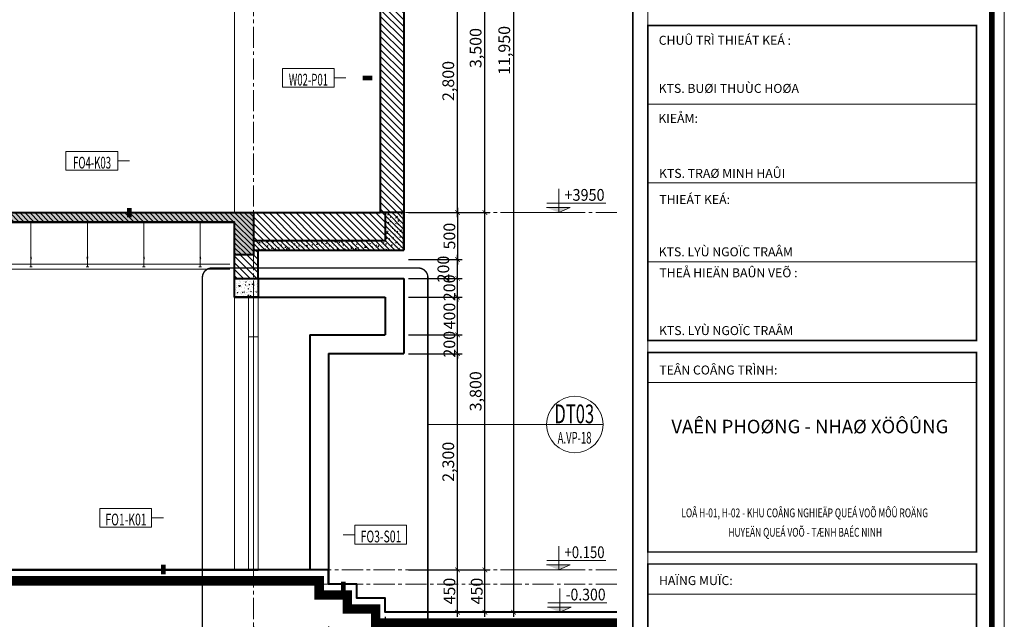
# Model space of a CAD drawing. Units: millimetres. Extents: x 1408303 to 2101109, y -383598 to -41152.
# Drawn here: x 1650984 to 1671923, y -152287 to -139534 of the extents above; entities that cross this region are included whole.
import ezdxf
from ezdxf.enums import TextEntityAlignment as Align

# ---------------------------------------------------------------- set-up
doc = ezdxf.new("R2010")
doc.units = ezdxf.units.MM
doc.header["$LTSCALE"] = 30
doc.header["$MEASUREMENT"] = 0
doc.linetypes.add('ACAD_ISO03W100', pattern=[30, 12, -18])
doc.linetypes.add('CENTER2', pattern=[1.125, 0.75, -0.125, 0.125, -0.125])
doc.layers.get('0').update_dxf_attribs({"lineweight": 5})
doc.layers.get('DEFPOINTS').update_dxf_attribs({"lineweight": 5})
for name, color, linetype, lineweight in [('1-KichThuoc', 9, 'Continuous', 13), ('1-Text-KyHieu', 3, 'Continuous', 25), ('AXIS', 179, 'CENTER2', 5), ('CUA', 115, 'Continuous', 9), ('door', 115, 'Continuous', 9), ('GHICHU', 150, 'Continuous', 15), ('HATCH', 8, 'Continuous', 5), ('HATCH DAM', 252, 'Continuous', 15), ('HATCH1', 250, 'Continuous', 5), ('KHUNG', 7, 'Continuous', 9), ('TEXT 1', 7, 'Continuous', 5), ('TEXT-SET', 3, 'Continuous', 25), ('TUONG', 4, 'Continuous', 40), ('VIETTEXT', 3, 'Continuous', 25)]:
    doc.layers.add(name, color=color, linetype=linetype, lineweight=lineweight)
doc.styles.add('1T_DIM', font='vni-acad.shx', dxfattribs={"width": 0.7})
doc.styles.add('AVOT', font='vhelvcn.ttf', dxfattribs={"height": 1})
doc.styles.add('COMP', font='COMPLEX', dxfattribs={"bigfont": 'hztxt'})
doc.styles.add('COMPLEX', font='vhelvcn.ttf')
doc.styles.add('CTY', font='vhelvcb.ttf', dxfattribs={"height": 250})
doc.styles.add('DIM_FONT', font='SIMPLEX.shx', dxfattribs={"width": 0.65})
doc.styles.add('TEXT2', font='vhelven.ttf', dxfattribs={"width": 0.7})
doc.styles.add('TIEU DE', font='VAVON.TTF')
doc.dimstyles.new('50', dxfattribs={"dimscale": 0, "dimtxt": 250, "dimasz": 100, "dimexe": 100, "dimexo": 100, "dimgap": 50, "dimtad": 1, "dimdec": 0, "dimlfac": 0.5, "dimdsep": 46, "dimlunit": 6, "dimtxsty": '1T_DIM', "dimblk": 'ARCHTICK', "dimcen": 2, "dimdle": 100, "dimclrd": 256, "dimclre": 256, "dimclrt": 1, "dimadec": 0, "dimazin": 0, "dimtfac": 1, "dimtdec": 0, "dimtix": 1, "dimtmove": 2, "dimatfit": 3, "dimldrblk": 'OPEN90', "dimfxl": 1, "dimtolj": 1, "dimtzin": 0, "dimarcsym": 0})
pattern_1 = [(135, (3266031.81, 0), (70.710678, 70.710678), [])]

# ---------------------------------------------------------------- blocks, each defined once
blk = doc.blocks.new('A$C5E5B0D53')
at = {"style": 'AVOT'}
blk.add_attdef('A', text='', height=300, dxfattribs=at).set_placement((148, 150), align=Align.MIDDLE_CENTER)
blk = doc.blocks.new('_ArchTick')
at = {"color": 0, "const_width": 0.15}
blk.add_lwpolyline([(-0.5, -0.5), (0.5, 0.5)], dxfattribs=at)
blk = doc.blocks.new('*D539')
at = {"layer": '1-KichThuoc', "linetype": 'Continuous', "lineweight": -2, "ltscale": 10}
for p, q in [((1655953, -152437), (1655953, -154370)), ((1658753, -152237), (1658753, -154370)), ((1658853, -154270), (1655853, -154270))]:
    blk.add_line(p, q, dxfattribs=at)
at = {"layer": 'DEFPOINTS', "color": 0, "linetype": 'Continuous', "ltscale": 10}
for p in [(1658753, -152137), (1655953, -152337), (1655953, -154270)]:
    blk.add_point(p, dxfattribs=at)
at = {"layer": '1-KichThuoc', "linetype": 'Continuous', "lineweight": -2, "ltscale": 10, "xscale": 100, "yscale": 100, "zscale": 100, "rotation": 180}
blk.add_blockref('_ArchTick', (1655953, -154270), dxfattribs=at)
at = {"layer": '1-KichThuoc', "linetype": 'Continuous', "lineweight": -2, "ltscale": 10, "xscale": 100, "yscale": 100, "zscale": 100}
blk.add_blockref('_ArchTick', (1658753, -154270), dxfattribs=at)
at = {"layer": '1-KichThuoc', "color": 1, "linetype": 'Continuous', "ltscale": 10, "insert": (1657353, -154071), "char_height": 250, "attachment_point": 5, "style": '1T_DIM'}
blk.add_mtext('\\A1;1,400', dxfattribs=at)
blk = doc.blocks.new('_Open90')
at = {"color": 0, "linetype": 'ByBlock', "lineweight": -2}
for p, q in [((0, 0), (-1, 0)), ((-0.5, 0.5), (0, 0)), ((0, 0), (-0.5, -0.5))]:
    blk.add_line(p, q, dxfattribs=at)
blk = doc.blocks.new('*D540')
at = {"layer": '1-KichThuoc', "linetype": 'Continuous', "lineweight": -2, "ltscale": 10}
for p, q in [((1657553, -152437), (1657553, -153770)), ((1658753, -152237), (1658753, -153770)), ((1657453, -153670), (1658853, -153670))]:
    blk.add_line(p, q, dxfattribs=at)
at = {"layer": 'DEFPOINTS', "color": 0, "linetype": 'Continuous', "ltscale": 10}
for p in [(1658753, -152137), (1657553, -152337), (1658753, -153670)]:
    blk.add_point(p, dxfattribs=at)
at = {"layer": '1-KichThuoc', "linetype": 'Continuous', "lineweight": -2, "ltscale": 10, "xscale": 100, "yscale": 100, "zscale": 100, "rotation": 180}
blk.add_blockref('_ArchTick', (1657553, -153670), dxfattribs=at)
at = {"layer": '1-KichThuoc', "linetype": 'Continuous', "lineweight": -2, "ltscale": 10, "xscale": 100, "yscale": 100, "zscale": 100}
blk.add_blockref('_ArchTick', (1658753, -153670), dxfattribs=at)
at = {"layer": '1-KichThuoc', "color": 1, "linetype": 'Continuous', "ltscale": 10, "insert": (1658153, -153495), "char_height": 250, "attachment_point": 5, "style": '1T_DIM'}
blk.add_mtext('\\A1;600', dxfattribs=at)
blk = doc.blocks.new('*D541')
at = {"layer": '1-KichThuoc', "linetype": 'Continuous', "lineweight": -2, "ltscale": 10}
for p, q in [((1605953, -152437), (1605953, -154970)), ((1658753, -152237), (1658753, -154970)), ((1658853, -154870), (1605853, -154870))]:
    blk.add_line(p, q, dxfattribs=at)
at = {"layer": 'DEFPOINTS', "color": 0, "linetype": 'Continuous', "ltscale": 10}
for p in [(1658753, -152137), (1605953, -152337), (1605953, -154870)]:
    blk.add_point(p, dxfattribs=at)
at = {"layer": '1-KichThuoc', "linetype": 'Continuous', "lineweight": -2, "ltscale": 10, "xscale": 100, "yscale": 100, "zscale": 100, "rotation": 180}
blk.add_blockref('_ArchTick', (1605953, -154870), dxfattribs=at)
at = {"layer": '1-KichThuoc', "linetype": 'Continuous', "lineweight": -2, "ltscale": 10, "xscale": 100, "yscale": 100, "zscale": 100}
blk.add_blockref('_ArchTick', (1658753, -154870), dxfattribs=at)
at = {"layer": '1-KichThuoc', "color": 1, "linetype": 'Continuous', "ltscale": 10, "insert": (1632353, -154671), "char_height": 250, "attachment_point": 5, "style": '1T_DIM'}
blk.add_mtext('\\A1;26,400', dxfattribs=at)
blk = doc.blocks.new('CaoDo-MC')
at = {"layer": '1-KichThuoc'}
for p, q in [((0, 0), (0, 538)), ((-279, 115), (251, 115)), ((-273, 212), (1059, 212)), ((251, 115), (0, 0)), ((-1296, 0), (373, 0))]:
    blk.add_line(p, q, dxfattribs=at)
blk.add_solid([(0, 0), (-279, 115), (251, 115)], dxfattribs=at)
at = {"layer": '1-Text-KyHieu', "style": 'TIEU DE'}
blk.add_attdef('CAODO', text='', height=220, dxfattribs=at).set_placement((1150, 272), align=Align.RIGHT)
blk = doc.blocks.new('*D542')
at = {"layer": '1-KichThuoc', "linetype": 'Continuous', "lineweight": -2, "ltscale": 10}
for p, q in [((1660297, -152237), (1660297, -151137)), ((1659253, -151237), (1660397, -151237)), ((1659253, -152137), (1660397, -152137))]:
    blk.add_line(p, q, dxfattribs=at)
at = {"layer": 'DEFPOINTS', "color": 0, "linetype": 'Continuous', "ltscale": 10}
for p in [(1659153, -151237), (1660297, -151237), (1659153, -152137)]:
    blk.add_point(p, dxfattribs=at)
at = {"layer": '1-KichThuoc', "linetype": 'Continuous', "lineweight": -2, "ltscale": 10, "xscale": 100, "yscale": 100, "zscale": 100}
for p, rotation in [((1660297, -151237), 90), ((1660297, -152137), 270)]:
    blk.add_blockref('_ArchTick', p, dxfattribs=dict(at, rotation=rotation))
at = {"layer": '1-KichThuoc', "color": 1, "linetype": 'Continuous', "ltscale": 10, "insert": (1660122, -151687), "char_height": 250, "attachment_point": 5, "rotation": 90, "style": '1T_DIM'}
blk.add_mtext('\\A1;450', dxfattribs=at)
blk = doc.blocks.new('*D543')
at = {"layer": '1-KichThuoc', "linetype": 'Continuous', "lineweight": -2, "ltscale": 10}
for p, q in [((1660297, -151337), (1660297, -146537)), ((1659253, -146637), (1660397, -146637)), ((1659253, -151237), (1660397, -151237))]:
    blk.add_line(p, q, dxfattribs=at)
at = {"layer": 'DEFPOINTS', "color": 0, "linetype": 'Continuous', "ltscale": 10}
for p in [(1659153, -146637), (1660297, -146637), (1659153, -151237)]:
    blk.add_point(p, dxfattribs=at)
at = {"layer": '1-KichThuoc', "linetype": 'Continuous', "lineweight": -2, "ltscale": 10, "xscale": 100, "yscale": 100, "zscale": 100}
for p, rotation in [((1660297, -146637), 90), ((1660297, -151237), 270)]:
    blk.add_blockref('_ArchTick', p, dxfattribs=dict(at, rotation=rotation))
at = {"layer": '1-KichThuoc', "color": 1, "linetype": 'Continuous', "ltscale": 10, "insert": (1660098, -148937), "char_height": 250, "attachment_point": 5, "rotation": 90, "style": '1T_DIM'}
blk.add_mtext('\\A1;2,300', dxfattribs=at)
blk = doc.blocks.new('*D544')
at = {"layer": '1-KichThuoc', "linetype": 'Continuous', "lineweight": -2, "ltscale": 10}
for p, q in [((1660297, -146237), (1660297, -146137)), ((1659253, -146237), (1660397, -146237)), ((1660297, -146637), (1660297, -146237)), ((1659253, -146637), (1660397, -146637)), ((1660297, -146637), (1660297, -146737))]:
    blk.add_line(p, q, dxfattribs=at)
at = {"layer": 'DEFPOINTS', "color": 0, "linetype": 'Continuous', "ltscale": 10}
for p in [(1659153, -146237), (1660297, -146237), (1659153, -146637)]:
    blk.add_point(p, dxfattribs=at)
at = {"layer": '1-KichThuoc', "linetype": 'Continuous', "lineweight": -2, "ltscale": 10, "xscale": 100, "yscale": 100, "zscale": 100}
for p, rotation in [((1660297, -146237), 270), ((1660297, -146637), 90)]:
    blk.add_blockref('_ArchTick', p, dxfattribs=dict(at, rotation=rotation))
at = {"layer": '1-KichThuoc', "color": 1, "linetype": 'Continuous', "ltscale": 10, "insert": (1660122, -146437), "char_height": 250, "attachment_point": 5, "rotation": 90, "style": '1T_DIM'}
blk.add_mtext('\\A1;200', dxfattribs=at)
blk = doc.blocks.new('*D545')
at = {"layer": '1-KichThuoc', "linetype": 'Continuous', "lineweight": -2, "ltscale": 10}
for p, q in [((1659253, -145437), (1660397, -145437)), ((1660297, -146337), (1660297, -145337)), ((1659253, -146237), (1660397, -146237))]:
    blk.add_line(p, q, dxfattribs=at)
at = {"layer": 'DEFPOINTS', "color": 0, "linetype": 'Continuous', "ltscale": 10}
for p in [(1659153, -145437), (1660297, -145437), (1659153, -146237)]:
    blk.add_point(p, dxfattribs=at)
at = {"layer": '1-KichThuoc', "linetype": 'Continuous', "lineweight": -2, "ltscale": 10, "xscale": 100, "yscale": 100, "zscale": 100}
for p, rotation in [((1660297, -145437), 90), ((1660297, -146237), 270)]:
    blk.add_blockref('_ArchTick', p, dxfattribs=dict(at, rotation=rotation))
at = {"layer": '1-KichThuoc', "color": 1, "linetype": 'Continuous', "ltscale": 10, "insert": (1660122, -145837), "char_height": 250, "attachment_point": 5, "rotation": 90, "style": '1T_DIM'}
blk.add_mtext('\\A1;400', dxfattribs=at)
blk = doc.blocks.new('*D546')
at = {"layer": '1-KichThuoc', "linetype": 'Continuous', "lineweight": -2, "ltscale": 10}
for p, q in [((1659253, -145037), (1660397, -145037)), ((1660297, -145037), (1660297, -144937)), ((1660297, -145437), (1660297, -145037)), ((1659253, -145437), (1660397, -145437)), ((1660297, -145437), (1660297, -145537))]:
    blk.add_line(p, q, dxfattribs=at)
at = {"layer": 'DEFPOINTS', "color": 0, "linetype": 'Continuous', "ltscale": 10}
for p in [(1659153, -145037), (1660297, -145037), (1659153, -145437)]:
    blk.add_point(p, dxfattribs=at)
at = {"layer": '1-KichThuoc', "linetype": 'Continuous', "lineweight": -2, "ltscale": 10, "xscale": 100, "yscale": 100, "zscale": 100}
for p, rotation in [((1660297, -145037), 270), ((1660297, -145437), 90)]:
    blk.add_blockref('_ArchTick', p, dxfattribs=dict(at, rotation=rotation))
at = {"layer": '1-KichThuoc', "color": 1, "linetype": 'Continuous', "ltscale": 10, "insert": (1660122, -145237), "char_height": 250, "attachment_point": 5, "rotation": 90, "style": '1T_DIM'}
blk.add_mtext('\\A1;200', dxfattribs=at)
blk = doc.blocks.new('*D547')
at = {"layer": '1-KichThuoc', "linetype": 'Continuous', "lineweight": -2, "ltscale": 10}
for p, q in [((1659253, -144637), (1660397, -144637)), ((1660297, -145137), (1660297, -144537)), ((1659253, -145037), (1660397, -145037))]:
    blk.add_line(p, q, dxfattribs=at)
at = {"layer": 'DEFPOINTS', "color": 0, "linetype": 'Continuous', "ltscale": 10}
for p in [(1659153, -144637), (1660297, -144637), (1659153, -145037)]:
    blk.add_point(p, dxfattribs=at)
at = {"layer": '1-KichThuoc', "linetype": 'Continuous', "lineweight": -2, "ltscale": 10, "xscale": 100, "yscale": 100, "zscale": 100}
for p, rotation in [((1660297, -144637), 90), ((1660297, -145037), 270)]:
    blk.add_blockref('_ArchTick', p, dxfattribs=dict(at, rotation=rotation))
at = {"layer": '1-KichThuoc', "color": 1, "linetype": 'Continuous', "ltscale": 10, "insert": (1659993, -144837), "char_height": 250, "attachment_point": 5, "rotation": 90, "style": '1T_DIM'}
blk.add_mtext('\\A1;200', dxfattribs=at)
blk = doc.blocks.new('*D548')
at = {"layer": '1-KichThuoc', "linetype": 'Continuous', "lineweight": -2, "ltscale": 10}
for p, q in [((1660297, -143737), (1660297, -137937)), ((1659253, -138037), (1660397, -138037)), ((1659253, -143637), (1660397, -143637))]:
    blk.add_line(p, q, dxfattribs=at)
at = {"layer": 'DEFPOINTS', "color": 0, "linetype": 'Continuous', "ltscale": 10}
for p in [(1659153, -138037), (1660297, -138037), (1659153, -143637)]:
    blk.add_point(p, dxfattribs=at)
at = {"layer": '1-KichThuoc', "linetype": 'Continuous', "lineweight": -2, "ltscale": 10, "xscale": 100, "yscale": 100, "zscale": 100}
for p, rotation in [((1660297, -138037), 90), ((1660297, -143637), 270)]:
    blk.add_blockref('_ArchTick', p, dxfattribs=dict(at, rotation=rotation))
at = {"layer": '1-KichThuoc', "color": 1, "linetype": 'Continuous', "ltscale": 10, "insert": (1660098, -140837), "char_height": 250, "attachment_point": 5, "rotation": 90, "style": '1T_DIM'}
blk.add_mtext('\\A1;2,800', dxfattribs=at)
blk = doc.blocks.new('*D554')
at = {"layer": '1-KichThuoc', "linetype": 'Continuous', "lineweight": -2, "ltscale": 10}
for p, q in [((1659253, -143637), (1660397, -143637)), ((1660297, -143537), (1660297, -144737)), ((1659253, -144637), (1660397, -144637))]:
    blk.add_line(p, q, dxfattribs=at)
at = {"layer": 'DEFPOINTS', "color": 0, "linetype": 'Continuous', "ltscale": 10}
for p in [(1659153, -143637), (1659153, -144637), (1660297, -144637)]:
    blk.add_point(p, dxfattribs=at)
at = {"layer": '1-KichThuoc', "linetype": 'Continuous', "lineweight": -2, "ltscale": 10, "xscale": 100, "yscale": 100, "zscale": 100}
for p, rotation in [((1660297, -143637), 90), ((1660297, -144637), 270)]:
    blk.add_blockref('_ArchTick', p, dxfattribs=dict(at, rotation=rotation))
at = {"layer": '1-KichThuoc', "color": 1, "linetype": 'Continuous', "ltscale": 10, "insert": (1660122, -144137), "char_height": 250, "attachment_point": 5, "rotation": 90, "style": '1T_DIM'}
blk.add_mtext('\\A1;500', dxfattribs=at)
blk = doc.blocks.new('*D557')
at = {"layer": '1-KichThuoc', "linetype": 'Continuous', "lineweight": -2, "ltscale": 10}
for p, q in [((1660879, -152237), (1660879, -151137)), ((1659253, -151237), (1660979, -151237)), ((1659253, -152137), (1660979, -152137))]:
    blk.add_line(p, q, dxfattribs=at)
at = {"layer": 'DEFPOINTS', "color": 0, "linetype": 'Continuous', "ltscale": 10}
for p in [(1659153, -151237), (1660879, -151237), (1659153, -152137)]:
    blk.add_point(p, dxfattribs=at)
at = {"layer": '1-KichThuoc', "linetype": 'Continuous', "lineweight": -2, "ltscale": 10, "xscale": 100, "yscale": 100, "zscale": 100}
for p, rotation in [((1660879, -151237), 90), ((1660879, -152137), 270)]:
    blk.add_blockref('_ArchTick', p, dxfattribs=dict(at, rotation=rotation))
at = {"layer": '1-KichThuoc', "color": 1, "linetype": 'Continuous', "ltscale": 10, "insert": (1660704, -151687), "char_height": 250, "attachment_point": 5, "rotation": 90, "style": '1T_DIM'}
blk.add_mtext('\\A1;450', dxfattribs=at)
blk = doc.blocks.new('*D558')
at = {"layer": '1-KichThuoc', "linetype": 'Continuous', "lineweight": -2, "ltscale": 10}
for p, q in [((1659253, -143637), (1660979, -143637)), ((1660879, -151337), (1660879, -143537)), ((1659253, -151237), (1660979, -151237))]:
    blk.add_line(p, q, dxfattribs=at)
at = {"layer": 'DEFPOINTS', "color": 0, "linetype": 'Continuous', "ltscale": 10}
for p in [(1659153, -143637), (1660879, -143637), (1659153, -151237)]:
    blk.add_point(p, dxfattribs=at)
at = {"layer": '1-KichThuoc', "linetype": 'Continuous', "lineweight": -2, "ltscale": 10, "xscale": 100, "yscale": 100, "zscale": 100}
for p, rotation in [((1660879, -143637), 90), ((1660879, -151237), 270)]:
    blk.add_blockref('_ArchTick', p, dxfattribs=dict(at, rotation=rotation))
at = {"layer": '1-KichThuoc', "color": 1, "linetype": 'Continuous', "ltscale": 10, "insert": (1660680, -147437), "char_height": 250, "attachment_point": 5, "rotation": 90, "style": '1T_DIM'}
blk.add_mtext('\\A1;3,800', dxfattribs=at)
blk = doc.blocks.new('*D559')
at = {"layer": '1-KichThuoc', "linetype": 'Continuous', "lineweight": -2, "ltscale": 10}
for p, q in [((1659253, -136637), (1660979, -136637)), ((1660879, -143737), (1660879, -136537)), ((1659253, -143637), (1660979, -143637))]:
    blk.add_line(p, q, dxfattribs=at)
at = {"layer": 'DEFPOINTS', "color": 0, "linetype": 'Continuous', "ltscale": 10}
for p in [(1659153, -136637), (1660879, -136637), (1659153, -143637)]:
    blk.add_point(p, dxfattribs=at)
at = {"layer": '1-KichThuoc', "linetype": 'Continuous', "lineweight": -2, "ltscale": 10, "xscale": 100, "yscale": 100, "zscale": 100}
for p, rotation in [((1660879, -136637), 90), ((1660879, -143637), 270)]:
    blk.add_blockref('_ArchTick', p, dxfattribs=dict(at, rotation=rotation))
at = {"layer": '1-KichThuoc', "color": 1, "linetype": 'Continuous', "ltscale": 10, "insert": (1660680, -140137), "char_height": 250, "attachment_point": 5, "rotation": 90, "style": '1T_DIM'}
blk.add_mtext('\\A1;3,500', dxfattribs=at)
blk = doc.blocks.new('*D562')
at = {"layer": '1-KichThuoc', "linetype": 'Continuous', "lineweight": -2, "ltscale": 10}
for p, q in [((1661487, -128137), (1661487, -152237)), ((1659253, -128237), (1661587, -128237)), ((1659253, -152137), (1661587, -152137))]:
    blk.add_line(p, q, dxfattribs=at)
at = {"layer": 'DEFPOINTS', "color": 0, "linetype": 'Continuous', "ltscale": 10}
for p in [(1659153, -128237), (1659153, -152137), (1661487, -152137)]:
    blk.add_point(p, dxfattribs=at)
at = {"layer": '1-KichThuoc', "linetype": 'Continuous', "lineweight": -2, "ltscale": 10, "xscale": 100, "yscale": 100, "zscale": 100}
for p, rotation in [((1661487, -128237), 90), ((1661487, -152137), 270)]:
    blk.add_blockref('_ArchTick', p, dxfattribs=dict(at, rotation=rotation))
at = {"layer": '1-KichThuoc', "color": 1, "linetype": 'Continuous', "ltscale": 10, "insert": (1661289, -140187), "char_height": 250, "attachment_point": 5, "rotation": 90, "style": '1T_DIM'}
blk.add_mtext('\\A1;11,950', dxfattribs=at)
blk = doc.blocks.new('A$C449C7C16')
at = {"layer": 'CUA', "color": 155}
blk.add_line((0, 0), (0, -963), dxfattribs=at)
blk.add_lwpolyline([(-14, -750), (10, -750), (-12, -784), (9, -784)], dxfattribs=at)
at = {"layer": 'CUA', "color": 155, "const_width": 20}
blk.add_lwpolyline([(31, -955), (-31, -955)], dxfattribs=at)
blk = doc.blocks.new('*U702')
blk.add_line((-11, 2), (-13.5, 2))
blk.add_lwpolyline([(-13.5, 2, 0, 0, 0), (-13.5, -8, 1, 1, 0), (-13.5, -10, 0, 0, 0)], format="xyseb")
blk.add_lwpolyline([(0, 0), (0, 4), (-11, 4), (-11, 0)], close=True)
at = {"layer": 'TEXT-SET', "style": 'DIM_FONT', "width": 0.65, "flags": 8}
blk.add_attdef('F.1.00', text='', height=2.5, dxfattribs=at).set_placement((-5.55, 0.37), align=Align.CENTER)
blk = doc.blocks.new('*U703')
blk.add_line((0, 2), (2.5, 2))
blk.add_lwpolyline([(0, 0), (0, 4), (-11, 4), (-11, 0)], close=True)
blk.add_lwpolyline([(2.5, 2, 0, 0, 0), (2.5, -8, 1, 1, 0), (2.5, -10, 0, 0, 0)], format="xyseb")
at = {"layer": 'TEXT-SET', "style": 'DIM_FONT', "width": 0.65, "flags": 8}
blk.add_attdef('F.1.00', text='', height=2.5, dxfattribs=at).set_placement((-5.55, 0.37), align=Align.CENTER)
blk = doc.blocks.new('*U705')
blk.add_line((-11, 2), (-13.5, 2))
blk.add_lwpolyline([(-13.5, 2, 0, 0, 0), (-17.1, 2, 1, 1, 0), (-19.1, 2, 0, 0, 0)], format="xyseb")
blk.add_lwpolyline([(0, 0), (0, 4), (-11, 4), (-11, 0)], close=True)
at = {"layer": 'TEXT-SET', "style": 'DIM_FONT', "width": 0.65, "flags": 8}
blk.add_attdef('F.1.00', text='', height=2.5, dxfattribs=at).set_placement((-5.55, 0.37), align=Align.CENTER)
blk = doc.blocks.new('-INDEX')
blk.add_line((-500, 0), (500, 0))
blk.add_circle((0, 0), 500)
at = {"style": 'COMP'}
for tag, width, p, p2 in [('1', 2.333333, (-170, 50), (170, 50)), ('-', 2.758796, (-389, -390), (415, -390))]:
    blk.add_attdef(tag, text='', height=340, dxfattribs=dict(at, width=width)).set_placement(p, p2, align=Align.FIT)

msp = doc.modelspace()

# ---------------------------------------------------------------- hatches: boundary and pattern name
at = {"layer": 'HATCH DAM', "linetype": 'Continuous', "ltscale": 10}
h = msp.add_hatch(dxfattribs=at)
h.set_pattern_fill('AR-CONC', color=256, scale=20, style=0)
h.set_pattern_definition([(130, (3266031.81, 0), (-143.4520365, -12.550427), [15, -165]), (185, (3266031.81, 0), (27.750267, 150.438427), [12, -132]), (79.5486, (3266019.85, -1.05), (-115.701876, 137.887908), [12.748038, -140.228422]), (133.8158, (3266031.8, 40), (-213.44821, -33.103803), [22.5, -247.5]), (83.3644, (3266014.02, 37.24), (-186.93254, 194.823574), [19.122058, -210.3426]), (188.8158, (3266031.8, 40), (-186.93239, 194.82372), [18, -198]), (159, (3266011.81, 30), (-119.3814104, -80.523778), [15, -165]), (214, (3266011.81, 30), (-48.663066, 145.030009), [12, -132]), (108.5486, (3266001.86, 23.29), (-168.044526, 64.506099), [12.748038, -140.228422]), (142.5, (3266031.81, 0), (-2.431971, 66.5787708), [0, -130.4, 0, -134, 0, -132.5]), (172.5, (3266031.81, 0), (-52.6139075, 78.8823424), [0, -76.4, 0, -127.4, 0, -50.5]), (212.5, (3266076.41, 0), (-106.7644872, -4.5109743), [0, -50, 0, -156, 0, -207]), (222.5, (3266096.41, 0), (-116.637234, 20.0209965), [0, -65, 0, -103.6, 0, -147])])
h.paths.add_polyline_path([(1615153.4, -144236.8), (1614753.4, -144236.8), (1614753.4, -143636.8), (1614953.4, -143636.8), (1614953.4, -143636.8), (1655953.4, -143636.8), (1655953.4, -144536.8), (1655553.4, -144536.8), (1655553.4, -143836.8), (1648153.4, -143836.8), (1648153.4, -144536.8), (1647753.4, -144536.8), (1647753.4, -143836.8), (1640153.4, -143836.8), (1640153.4, -144536.8), (1639753.4, -144536.8), (1639753.4, -143836.8), (1631153.4, -143836.8), (1631153.4, -144536.8), (1630753.4, -144536.8), (1630753.4, -143836.8), (1623153.4, -143836.8), (1623153.4, -144536.8), (1622753.4, -144536.8), (1622753.4, -143836.8), (1615153.4, -143836.8)])
h = msp.add_hatch(dxfattribs=at)
h.set_pattern_fill('ANSI31', color=256, scale=600, style=0)
h.set_pattern_definition([(135, (3266031.81, 0), (53.0330086, 53.0330086), [])])
h.paths.add_polyline_path([(1615153.4, -144236.8), (1614753.4, -144236.8), (1614753.4, -143636.8), (1614953.4, -143636.8), (1614953.4, -143636.8), (1655953.4, -143636.8), (1655953.4, -144536.8), (1655553.4, -144536.8), (1655553.4, -143836.8), (1648153.4, -143836.8), (1648153.4, -144536.8), (1647753.4, -144536.8), (1647753.4, -143836.8), (1640153.4, -143836.8), (1640153.4, -144536.8), (1639753.4, -144536.8), (1639753.4, -143836.8), (1631153.4, -143836.8), (1631153.4, -144536.8), (1630753.4, -144536.8), (1630753.4, -143836.8), (1623153.4, -143836.8), (1623153.4, -144536.8), (1622753.4, -144536.8), (1622753.4, -143836.8), (1615153.4, -143836.8)])
h = msp.add_hatch(dxfattribs=at)
h.set_pattern_fill('ANSI31', color=256, scale=600, style=0)
h.set_pattern_definition([(135, (4243997.62, 281210.695), (53.0330086, 53.0330086), [])])
h.paths.add_polyline_path([(1658753.4, -144236.8), (1658753.4, -143636.8), (1659153.4, -143636.8), (1659153.4, -144436.8), (1655953.4, -144436.8), (1655953.4, -144236.8)])
h = msp.add_hatch(dxfattribs=at)
h.set_pattern_fill('AR-CONC', color=256, scale=20, style=0)
h.set_pattern_definition([(130, (4243997.62, 281210.7), (-143.4520365, -12.550427), [15, -165]), (185, (4243997.62, 281210.7), (27.750267, 150.438427), [12, -132]), (79.5486, (4243985.66, 281209.65), (-115.701876, 137.8879084), [12.748038, -140.228422]), (133.8158, (4243997.62, 281250.7), (-213.44821, -33.103803), [22.5, -247.5]), (83.3644, (4243979.83, 281247.94), (-186.932541, 194.823574), [19.122058, -210.3426]), (188.8158, (4243997.62, 281250.7), (-186.932389, 194.82372), [18, -198]), (159, (4243977.62, 281240.7), (-119.3814104, -80.523778), [15, -165]), (214, (4243977.62, 281240.7), (-48.663066, 145.030009), [12, -132]), (108.5486, (4243967.67, 281233.98), (-168.044526, 64.506099), [12.748038, -140.228422]), (142.5, (4243997.617, 281210.695), (-2.4319711, 66.5787708), [0, -130.4, 0, -134, 0, -132.5]), (172.5, (4243997.62, 281210.695), (-52.6139075, 78.8823424), [0, -76.4, 0, -127.4, 0, -50.5]), (212.5, (4244042.217, 281210.695), (-106.7644872, -4.5109743), [0, -50, 0, -156, 0, -207]), (222.5, (4244062.22, 281210.695), (-116.637234, 20.0209965), [0, -65, 0, -103.6, 0, -147])])
h.paths.add_polyline_path([(1655953.4, -144236.8), (1658753.4, -144236.8), (1658753.4, -143636.8), (1659153.4, -143636.8), (1659153.4, -144436.8), (1655953.4, -144436.8)])
h = msp.add_hatch(dxfattribs=at)
h.set_pattern_fill('AR-CONC', color=256, scale=20, style=0)
h.set_pattern_definition([(130, (3266131.81, 0), (-143.4520365, -12.550427), [15, -165]), (185, (3266131.81, 0), (27.750267, 150.438427), [12, -132]), (79.5486, (3266119.85, -1.05), (-115.701876, 137.887908), [12.748038, -140.228422]), (133.8158, (3266131.8, 40), (-213.44821, -33.103803), [22.5, -247.5]), (83.3644, (3266114.02, 37.24), (-186.93254, 194.823574), [19.122058, -210.3426]), (188.8158, (3266131.8, 40), (-186.93239, 194.82372), [18, -198]), (159, (3266111.81, 30), (-119.38141, -80.523778), [15, -165]), (214, (3266111.81, 30), (-48.663066, 145.030009), [12, -132]), (108.5486, (3266101.86, 23.29), (-168.044526, 64.506099), [12.748038, -140.228422]), (142.5, (3266131.81, 0), (-2.431971, 66.5787708), [0, -130.4, 0, -134, 0, -132.5]), (172.5, (3266131.81, 0), (-52.6139075, 78.8823424), [0, -76.4, 0, -127.4, 0, -50.5]), (212.5, (3266176.41, 0), (-106.7644872, -4.5109743), [0, -50, 0, -156, 0, -207]), (222.5, (3266196.41, 0), (-116.637234, 20.0209965), [0, -65, 0, -103.6, 0, -147])])
h.paths.add_polyline_path([(1656053.4, -145436.8), (1655553.4, -145436.8), (1655553.4, -145036.8), (1656053.4, -145036.8)])
at = {"layer": 'HATCH1', "linetype": 'Continuous', "ltscale": 10}
h = msp.add_hatch(dxfattribs=at)
h.set_pattern_fill('ANSI31', color=256, scale=800, style=0)
h.set_pattern_definition(pattern_1)
h.paths.add_polyline_path([(1658853.4, -135036.8), (1659153.4, -135036.8), (1659153.4, -136636.8), (1658853.4, -136636.8)])
h.paths.add_polyline_path([(1659153.4, -143636.8), (1658653.4, -143636.8), (1658653.4, -138436.8), (1659153.4, -138436.8)])
h = msp.add_hatch(dxfattribs=at)
h.set_pattern_fill('ANSI31', color=256, scale=800, style=0)
h.set_pattern_definition([(135, (4243997.62, 281210.7), (70.710678, 70.710678), [])])
h.paths.add_polyline_path([(1655953.4, -144236.8), (1655953.4, -143636.8), (1658753.4, -143636.8), (1658753.4, -144236.8)])
h = msp.add_hatch(dxfattribs=at)
h.set_pattern_fill('ANSI31', color=256, scale=800, style=0)
h.set_pattern_definition(pattern_1)
h.paths.add_polyline_path([(1655553.4, -144536.8), (1655553.4, -145036.8), (1656053.4, -145036.8), (1656053.4, -144436.8), (1655953.4, -144436.8), (1655953.4, -144536.8)])

# ---------------------------------------------------------------- linework, layer by layer
at = {"linetype": 'Continuous', "ltscale": 40}
for points in [[(1599922.7, -166530.4), (1671923.3, -166530.4), (1671923.3, -116131.9), (1599922.7, -116131.9)], [(1599922.7, -116131.9), (1599922.7, -166530.4), (1671923.3, -166530.4), (1671923.3, -116131.9)], [(1599922.7, -166530.4), (1671923.3, -166530.4), (1671923.3, -116131.9), (1599922.7, -116131.9)]]:
    msp.add_lwpolyline(points, close=True, dxfattribs=at)
at = {"const_width": 200}
msp.add_lwpolyline([(1663686.1, -152367.9), (1658553.5, -152367.9), (1658553.5, -152067.9), (1657953.5, -152067.9), (1657953.5, -151767.9), (1657353.5, -151767.9), (1657353.5, -151467.9), (1606153.4, -151468), (1606153.4, -152367.9), (1602010.6, -152367.9)], dxfattribs=at)
at = {"layer": 'AXIS', "ltscale": 20}
for p, q in [((1655953.4, -122807.6), (1655953.4, -154969.9)), ((1655953.4, -122807.6), (1655953.4, -154969.9)), ((1663686.1, -143636.8), (1602010.6, -143636.8)), ((1663686.1, -151236.8), (1602010.6, -151236.8)), ((1663686.1, -151536.8), (1602010.6, -151536.8))]:
    msp.add_line(p, q, dxfattribs=at)
at = {"layer": 'CUA', "color": 155}
msp.add_line((1655453.4, -144736.8), (1620753.4, -144736.8), dxfattribs=at)
at = {"layer": 'CUA', "color": 2}
msp.add_line((1655453.4, -144836.8), (1620753.4, -144836.8), dxfattribs=at)
at = {"layer": 'door', "linetype": 'Continuous', "ltscale": 10}
for p, q in [((1655553.4, -137836.8), (1655553.4, -143636.8)), ((1655553.4, -151236.8), (1655553.4, -145436.8)), ((1655853.4, -151236.8), (1655853.4, -145436.8)), ((1655953.4, -151236.8), (1655953.4, -145436.8)), ((1656053.4, -151236.8), (1656053.4, -145436.8)), ((1655853.4, -146277.4), (1656053.4, -146277.4))]:
    msp.add_line(p, q, dxfattribs=at)
at = {"layer": 'GHICHU', "linetype": 'Continuous', "ltscale": 10}
msp.add_line((1662190.3, -148143.3), (1659664.2, -148143.3), dxfattribs=at)
at = {"layer": 'GHICHU', "linetype": 'ACAD_ISO03W100', "ltscale": 0.5, "const_width": 30}
msp.add_lwpolyline([(1659464.2, -144815.5), (1655070.2, -144815.5, 0.4142136), (1654870.2, -145015.5), (1654870.2, -152838.8, 0.4142136), (1655070.2, -153038.8), (1659464.2, -153038.8, 0.4142136), (1659664.2, -152838.8), (1659664.2, -145015.5, 0.4142136)], format="xyb", close=True, dxfattribs=at)
at = {"layer": 'KHUNG'}
for p, q in [((1664021.2, -166264.7), (1664021.2, -116397.5)), ((1664021.2, -166264.7), (1664021.2, -116397.5)), ((1671657.6, -116397.5), (1671657.6, -166264.7)), ((1671657.6, -116397.5), (1671657.6, -166264.7)), ((1664344.4, -140594.3), (1664344.4, -136352.3)), ((1664344.4, -139655.6), (1671334.5, -139655.6)), ((1671334.5, -139655.6), (1671334.5, -146357.6)), ((1664344.4, -143458.4), (1664344.4, -140849.9)), ((1664344.4, -141331.1), (1671334.5, -141331.1)), ((1664344.4, -141331.1), (1671334.5, -141331.1)), ((1664344.4, -143006.6), (1671334.5, -143006.6)), ((1664344.4, -143006.6), (1671334.5, -143006.6)), ((1664344.4, -149192), (1664344.4, -143714)), ((1664344.4, -144682.1), (1671334.5, -144682.1)), ((1664344.4, -144682.1), (1671334.5, -144682.1)), ((1664344.4, -146357.6), (1671334.5, -146357.6)), ((1671334.5, -146357.6), (1664344.4, -146357.6)), ((1664344.4, -146357.6), (1671334.5, -146357.6)), ((1664344.4, -146612.7), (1671334.5, -146612.7)), ((1671334.5, -146612.7), (1671334.5, -150854.6)), ((1664344.4, -147251.7), (1671334.5, -147251.7)), ((1664344.4, -147251.7), (1671334.5, -147251.7)), ((1664344.4, -154112.5), (1664344.4, -149447.6)), ((1671334.5, -150854.6), (1664344.4, -150854.6)), ((1664344.4, -151110.3), (1671334.5, -151110.3)), ((1671334.5, -151110.3), (1671334.5, -153718.7)), ((1664344.4, -151749.3), (1671334.5, -151749.3)), ((1664344.4, -151749.3), (1671334.5, -151749.3))]:
    msp.add_line(p, q, dxfattribs=at)
at = {"layer": 'KHUNG', "ltscale": 20}
msp.add_line((1671657.6, -166264.7), (1671657.6, -116397.5), dxfattribs=at)
at = {"layer": 'KHUNG', "ltscale": 20, "const_width": 124.4}
msp.add_lwpolyline([(1602010.6, -116397.5), (1602010.6, -166264.7), (1671657.6, -166264.7), (1671657.6, -116397.5)], close=True, dxfattribs=at)
at = {"layer": 'KHUNG', "const_width": 33.9}
for points in [[(1664021.2, -116397.5), (1671657.6, -116397.5), (1671657.6, -166264.7), (1664021.2, -166264.7)], [(1664021.2, -116397.5), (1671657.6, -116397.5), (1671657.6, -166264.7), (1664021.2, -166264.7)], [(1664344.4, -139655.6), (1671334.5, -139655.6), (1671334.5, -146357.6), (1664344.4, -146357.6)], [(1664344.4, -146612.7), (1671334.5, -146612.7), (1671334.5, -150854.6), (1664344.4, -150854.6)], [(1664344.4, -151110.3), (1671334.5, -151110.3), (1671334.5, -153718.7), (1664344.4, -153718.7)]]:
    msp.add_lwpolyline(points, close=True, dxfattribs=at)
at = {"layer": 'TUONG', "linetype": 'Continuous', "ltscale": 400}
for p, q in [((1658653.4, -138036.8), (1658653.4, -143636.8)), ((1659153.4, -138036.8), (1659153.4, -144436.8)), ((1658753.4, -143636.8), (1658753.4, -144236.8))]:
    msp.add_line(p, q, dxfattribs=at)
at = {"layer": 'TUONG', "linetype": 'Continuous', "ltscale": 10}
for p, q in [((1659153.4, -138036.8), (1659153.4, -143636.8)), ((1655953.4, -143636.8), (1658653.4, -143636.8)), ((1659153.4, -143636.8), (1658653.4, -143636.8)), ((1658753.4, -143636.8), (1658753.4, -144236.8)), ((1659153.4, -144436.8), (1659153.4, -143636.8)), ((1648153.4, -143836.8), (1655553.4, -143836.8)), ((1658753.4, -144236.8), (1655953.4, -144236.8)), ((1655953.4, -144436.8), (1659153.4, -144436.8)), ((1656053.4, -145036.8), (1656053.4, -144436.8)), ((1655553.4, -145036.8), (1655553.4, -144536.8)), ((1605853.4, -151236.8), (1656053.4, -151236.8))]:
    msp.add_line(p, q, dxfattribs=at)
at = {"layer": 'TUONG', "color": 1, "linetype": 'Continuous', "ltscale": 400}
for p, q in [((1655553.4, -145036.8), (1659153.5, -145036.8)), ((1659153.5, -145036.8), (1659153.5, -146636.8)), ((1655553.4, -145436.8), (1658753.5, -145436.8)), ((1658753.5, -145436.8), (1658753.5, -146236.8)), ((1657153.5, -146236.8), (1658753.5, -146236.8)), ((1657153.5, -146236.8), (1657153.5, -151236.8)), ((1657553.5, -146636.8), (1659153.5, -146636.8)), ((1657553.5, -146636.8), (1657553.5, -151536.8))]:
    msp.add_line(p, q, dxfattribs=at)
at = {"layer": 'TUONG', "linetype": 'Continuous', "ltscale": 10}
for points in [[(1614953.4, -143636.8), (1655953.4, -143636.8), (1655953.4, -144536.8), (1655553.4, -144536.8), (1655553.4, -143836.8), (1648153.4, -143836.8), (1648153.4, -144536.8), (1647753.4, -144536.8), (1647753.4, -143836.8), (1640153.4, -143836.8), (1640153.4, -144536.8), (1639753.4, -144536.8), (1639753.4, -143836.8), (1631153.4, -143836.8), (1631153.4, -144536.8), (1630753.4, -144536.8), (1630753.4, -143836.8), (1623153.4, -143836.8), (1623153.4, -144536.8), (1622753.4, -144536.8), (1622753.4, -143836.8), (1615153.4, -143836.8), (1615153.4, -144236.8), (1614953.4, -144236.8)], [(1655953.4, -143836.8), (1655953.4, -144536.8), (1655553.4, -144536.8), (1655553.4, -143836.8)], [(1663686.1, -152136.8), (1658753.5, -152136.8), (1658753.5, -151836.8), (1658153.5, -151836.8), (1658153.5, -151536.8), (1657553.5, -151536.8), (1657553.5, -151236.8), (1605853.4, -151236.9), (1605853.4, -152136.8), (1602010.6, -152136.8)]]:
    msp.add_lwpolyline(points, dxfattribs=at)
msp.add_lwpolyline([(1656053.4, -145436.8), (1655553.4, -145436.8), (1655553.4, -145036.8), (1656053.4, -145036.8)], close=True, dxfattribs=at)

# ---------------------------------------------------------------- block references
at = {"layer": 'GHICHU', "linetype": 'Continuous'}
ref = msp.add_blockref('*U705', (1656570.2, -140972), dxfattribs=dict(at, xscale=-100, yscale=100, zscale=100))
ref.add_attrib('F.1.00', 'W02-P01', dxfattribs={"layer": 'TEXT-SET', "height": 250, "style": 'DIM_FONT', "width": 0.6, "flags": 8}).set_placement((1657125.1, -140934.7), align=Align.CENTER)
ref = msp.add_blockref('*U702', (1651968.2, -142737.1), dxfattribs=dict(at, xscale=-100, yscale=100, zscale=100))
ref.add_attrib('F.1.00', 'FO4-K03', dxfattribs={"layer": 'TEXT-SET', "height": 250, "style": 'DIM_FONT', "width": 0.6, "flags": 8}).set_placement((1652523.1, -142699.7), align=Align.CENTER)
at = {"layer": 'GHICHU', "linetype": 'Continuous', "ltscale": 10}
ref = msp.add_blockref('-INDEX', (1662790, -148143.3), dxfattribs=dict(at, xscale=-1.199460262432694, yscale=1.199460267438553, zscale=1.199460269865067))
ref.add_attrib('1', 'DT03', dxfattribs={"layer": 'TEXT-SET', "height": 400, "style": 'COMPLEX', "width": 0.740296}).set_placement((1662355.1, -148117.6), (1663200.8, -148117.6), align=Align.FIT)
ref.add_attrib('-', 'A.VP-18', dxfattribs={"layer": 'TEXT-SET', "height": 250, "style": 'DIM_FONT', "width": 0.468837}).set_placement((1662424.3, -148550.2), (1663144.3, -148550.2), align=Align.FIT)
at = {"layer": 'GHICHU', "linetype": 'Continuous'}
ref = msp.add_blockref('*U702', (1652690.6, -150327.2), dxfattribs=dict(at, xscale=-100, yscale=100, zscale=100))
ref.add_attrib('F.1.00', 'FO1-K01', dxfattribs={"layer": 'TEXT-SET', "height": 250, "style": 'DIM_FONT', "width": 0.65, "flags": 8}).set_placement((1653245.5, -150289.8), align=Align.CENTER)
ref = msp.add_blockref('*U703', (1658113.6, -150687.5), dxfattribs=dict(at, xscale=-100, yscale=100, zscale=100))
ref.add_attrib('F.1.00', 'FO3-S01', dxfattribs={"layer": 'TEXT-SET', "height": 250, "style": 'DIM_FONT', "width": 0.65, "flags": 8}).set_placement((1658668.5, -150650.1), align=Align.CENTER)
at = {"layer": 'HATCH', "linetype": 'Continuous', "ltscale": 10, "xscale": -1}
for p in [(1651224.1, -143836.8), (1652424.1, -143836.8), (1653624.1, -143836.8), (1654824.1, -143836.8)]:
    msp.add_blockref('A$C449C7C16', p, dxfattribs=at)
at = {"layer": 'KHUNG'}
ref = msp.add_blockref('A$C5E5B0D53', (1667669.2, -148307.3), dxfattribs=dict(at, xscale=0.8029685273650102, yscale=0.8029684824796277, zscale=0.802968475668667))
ref.add_attrib('A', 'VAÊN PHOØNG - NHAØ XÖÔÛNG', dxfattribs={"layer": '0', "height": 288.121, "style": 'CTY', "width": 1}).set_placement((1667788.3, -148186.9), align=Align.MIDDLE_CENTER)
at = {"layer": 'TEXT-SET'}
ref = msp.add_blockref('CaoDo-MC', (1662451.2, -143636.8), dxfattribs=dict(at, xscale=0.9404388712719083, yscale=0.9404388714028755, zscale=0.9404388714733541))
ref.add_attrib('CAODO', '+3950', dxfattribs={"layer": 'VIETTEXT', "color": 3, "height": 250, "style": 'DIM_FONT', "width": 0.715}).set_placement((1662570.8, -143385), (1663422, -143385), align=Align.FIT)
ref = msp.add_blockref('CaoDo-MC', (1662451.2, -151236.8), dxfattribs=dict(at, xscale=0.9404388712719083, yscale=0.9404388714028755, zscale=0.9404388714733541))
ref.add_attrib('CAODO', '+0.150', dxfattribs={"layer": 'VIETTEXT', "color": 3, "height": 250, "style": 'DIM_FONT', "width": 0.674528}).set_placement((1662570.8, -150985), (1663422, -150985), align=Align.FIT)
ref = msp.add_blockref('CaoDo-MC', (1662473.9, -152136.8), dxfattribs=dict(at, xscale=0.9404388712719083, yscale=0.9404388714028755, zscale=0.9404388714733541))
ref.add_attrib('CAODO', '-0.300', dxfattribs={"layer": 'VIETTEXT', "color": 3, "height": 250, "style": 'DIM_FONT', "width": 0.65}).set_placement((1662593.6, -151885), (1663444.8, -151885), align=Align.FIT)

# ---------------------------------------------------------------- texts
at = {"layer": 'KHUNG', "style": 'TEXT2', "width": 0.7}
for s, p in [('LOÂ H-01, H-02 - KHU COÂNG NGHIEÄP QUEÁ VOÕ MÔÛ ROÄNG ', (1665055.2, -150117.7)), ('HUYEÄN QUEÁ VOÕ - TÆNH BAÉC NINH', (1666054.6, -150530.1))]:
    msp.add_text(s, height=187.694, dxfattribs=at).set_placement(p)
at = {"layer": 'TEXT 1', "style": 'CTY', "width": 1}
for s, height, p in [('CHUÛ TRÌ THIEÁT KEÁ :', 191.365, (1664574.5, -140067.5)), ('KTS. BUØI THUÙC HOØA', 191.365, (1664572.5, -141090.7)), ('KIEÅM:', 191.36, (1664565.5, -141727.8)), ('KTS. TRAØ MINH HAÛI', 191.365, (1664579.8, -142898.1)), ('THIEÁT KEÁ:', 191.365, (1664585.7, -143453.8)), ('KTS. LYÙ NGOÏC TRAÂM', 191.365, (1664573.8, -144566.1)), ('THEÅ HIEÄN BAÛN VEÕ : ', 191.365, (1664588.3, -145012)), ('KTS. LYÙ NGOÏC TRAÂM', 191.365, (1664579.3, -146241.6)), ('TEÂN COÂNG TRÌNH:', 191.365, (1664586.1, -147080.4)), ('HAÏNG MUÏC:', 191.365, (1664578.7, -151558.4))]:
    msp.add_text(s, height=height, dxfattribs=at).set_placement(p)

# ---------------------------------------------------------------- dimensions: what is measured, and where the dimension line sits
at = {"layer": '1-KichThuoc', "linetype": 'Continuous', "ltscale": 10}
for base, p1, p2, angle, picture, middle in [((1661487.5, -152136.8), (1659153.5, -128236.8), (1659153.5, -152136.8), 90, '*D562', (1661288.6, -140186.8)), ((1660878.8, -136636.8), (1659153.5, -143636.8), (1659153.5, -136636.8), 90, '*D559', (1660680, -140136.8)), ((1660296.7, -138036.8), (1659153.5, -143636.8), (1659153.5, -138036.8), 90, '*D548', (1660097.9, -140836.8)), ((1660296.7, -144636.8), (1659153.5, -143636.8), (1659153.5, -144636.8), 90, '*D554', (1660121.7, -144136.8)), ((1660878.8, -143636.8), (1659153.5, -151236.8), (1659153.5, -143636.8), 90, '*D558', (1660680, -147436.8)), ((1660296.7, -145036.8), (1659153.5, -145436.8), (1659153.5, -145036.8), 90, '*D546', (1660121.7, -145236.8)), ((1660296.7, -145436.8), (1659153.5, -146236.8), (1659153.5, -145436.8), 90, '*D545', (1660121.7, -145836.8)), ((1660296.7, -146236.8), (1659153.5, -146636.8), (1659153.5, -146236.8), 90, '*D544', (1660121.7, -146436.8)), ((1660296.7, -146636.8), (1659153.5, -151236.8), (1659153.5, -146636.8), 90, '*D543', (1660097.9, -148936.8)), ((1660296.7, -151236.8), (1659153.5, -152136.8), (1659153.5, -151236.8), 90, '*D542', (1660121.7, -151686.8)), ((1660878.8, -151236.8), (1659153.5, -152136.8), (1659153.5, -151236.8), 90, '*D557', (1660703.8, -151686.8)), ((1605953.4, -154869.9), (1658753.5, -152136.8), (1605953.4, -152336.8), 180, '*D541', (1632353.4, -154671.1)), ((1655953.4, -154269.9), (1658753.5, -152136.8), (1655953.4, -152336.8), 180, '*D539', (1657353.4, -154071.1)), ((1658753.5, -153669.9), (1657553.5, -152336.8), (1658753.5, -152136.8), 180, '*D540', (1658153.5, -153494.9))]:
    dim = msp.add_linear_dim(base=base, p1=p1, p2=p2, angle=angle, dimstyle='50', override={"dimscale": 1}, dxfattribs=at)
    dim.commit()
    dim.dimension.update_dxf_attribs({"geometry": picture, "text_midpoint": middle})
dim = msp.add_linear_dim(base=(1660296.7, -144636.8), p1=(1659153.5, -145036.8), p2=(1659153.5, -144636.8), angle=90, dimstyle='50', override={"dimscale": 1}, dxfattribs=at)
dim.commit()
dim.dimension.update_dxf_attribs({"geometry": '*D547', "text_midpoint": (1659993.4, -144836.8), "dimtype": 160})

doc.saveas('drawing.dxf')
